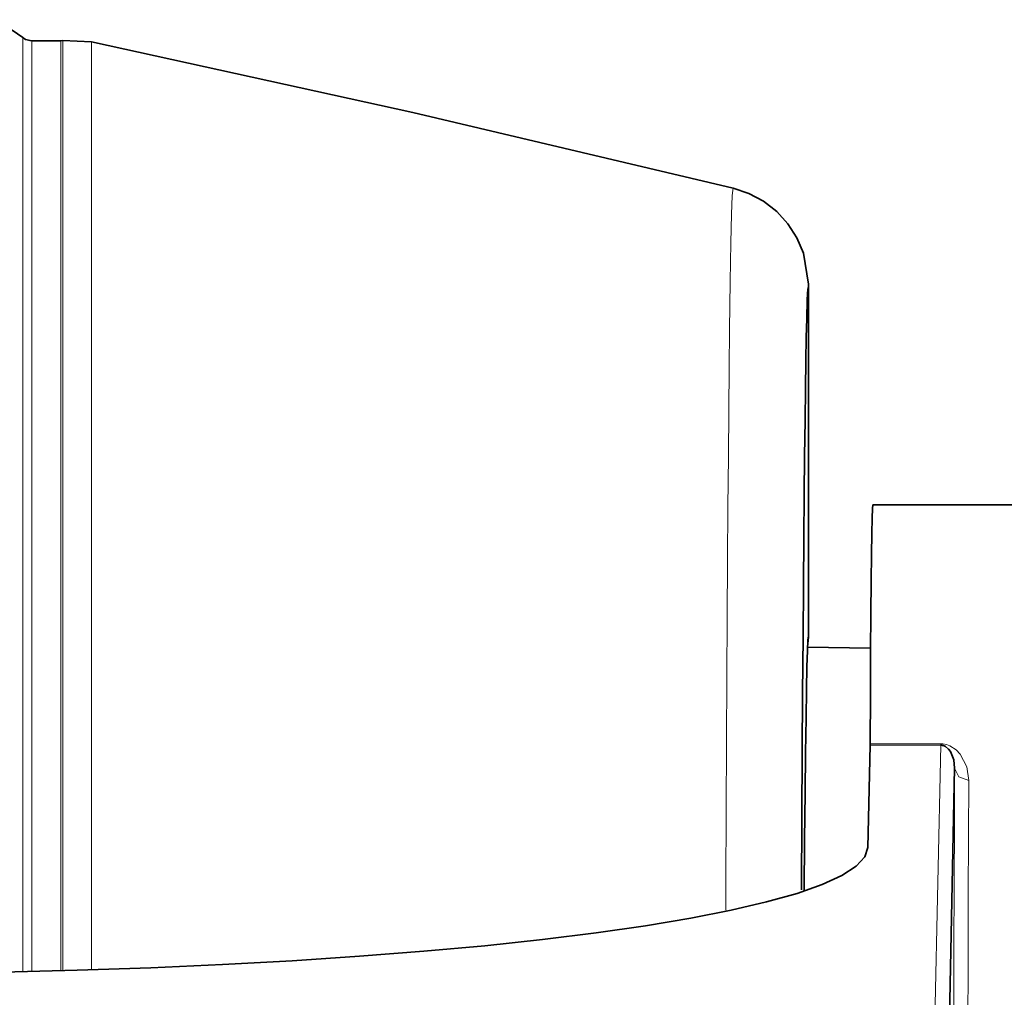
# Model space of a CAD drawing. Units: millimetres. Extents: x 231 to 1265, y 194 to 509.
# Drawn here: x 668 to 702, y 459 to 494 of the extents above; entities that cross this region are included whole.
import ezdxf

# ---------------------------------------------------------------- set-up
doc = ezdxf.new("R2010")
doc.units = ezdxf.units.MM
doc.layers.add('Capa 1', color=7, linetype='Continuous')

msp = doc.modelspace()

# ---------------------------------------------------------------- linework, layer by layer
at = {"layer": 'Capa 1', "color": 7, "lineweight": 35}
for points, knots in [([(666.331, 493.74), (666.331, 493.74), (667.27, 493.375), (667.27, 493.375), (667.27, 493.375), (667.27, 493.375), (667.643, 493.11), (667.643, 493.11)], [0, 0, 0, 0, 0.5, 0.5, 0.5, 0.5, 1, 1, 1, 1]), ([(667.643, 493.11), (667.643, 493.11), (667.656, 493.1), (667.656, 493.1), (667.656, 493.1), (667.656, 493.1), (667.745, 493.044), (667.745, 493.044), (667.745, 493.044), (667.745, 493.044), (667.906, 492.998), (667.906, 492.998), (667.906, 492.998), (667.906, 492.998), (667.962, 492.995), (667.962, 492.995)], [0, 0, 0, 0, 0.25, 0.25, 0.25, 0.25, 0.5, 0.5, 0.5, 0.5, 0.75, 0.75, 0.75, 0.75, 1, 1, 1, 1]), ([(670.073, 492.96), (670.073, 492.96), (681.446, 490.461), (681.446, 490.461), (681.446, 490.461), (681.446, 490.461), (692.78, 487.78), (692.78, 487.78)], [0, 0, 0, 0, 0.5, 0.5, 0.5, 0.5, 1, 1, 1, 1]), ([(692.78, 487.78), (692.78, 487.78), (693.338, 487.591), (693.338, 487.591), (693.338, 487.591), (693.338, 487.591), (693.858, 487.312), (693.858, 487.312), (693.858, 487.312), (693.858, 487.312), (694.323, 486.949), (694.323, 486.949), (694.323, 486.949), (694.323, 486.949), (694.721, 486.514), (694.721, 486.514), (694.721, 486.514), (694.721, 486.514), (695.039, 486.018), (695.039, 486.018), (695.039, 486.018), (695.039, 486.018), (695.271, 485.476), (695.271, 485.476), (695.271, 485.476), (695.271, 485.476), (695.447, 484.38), (695.447, 484.38)], [0, 0, 0, 0, 0.142857, 0.142857, 0.142857, 0.142857, 0.285714, 0.285714, 0.285714, 0.285714, 0.428571, 0.428571, 0.428571, 0.428571, 0.571429, 0.571429, 0.571429, 0.571429, 0.714286, 0.714286, 0.714286, 0.714286, 0.857143, 0.857143, 0.857143, 0.857143, 1, 1, 1, 1]), ([(695.426, 484.218), (695.426, 484.218), (695.406, 483.825), (695.406, 483.825), (695.406, 483.825), (695.406, 483.825), (695.386, 483.166), (695.386, 483.166), (695.386, 483.166), (695.386, 483.166), (695.37, 482.487), (695.37, 482.487), (695.37, 482.487), (695.37, 482.487), (695.355, 481.661), (695.355, 481.661), (695.355, 481.661), (695.355, 481.661), (695.339, 480.681), (695.339, 480.681), (695.339, 480.681), (695.339, 480.681), (695.324, 479.554), (695.324, 479.554), (695.324, 479.554), (695.324, 479.554), (695.31, 478.306), (695.31, 478.306), (695.31, 478.306), (695.31, 478.306), (695.295, 476.921), (695.295, 476.921), (695.295, 476.921), (695.295, 476.921), (695.281, 475.39), (695.281, 475.39), (695.281, 475.39), (695.281, 475.39), (695.267, 473.724), (695.267, 473.724), (695.267, 473.724), (695.267, 473.724), (695.253, 471.887), (695.253, 471.887), (695.253, 471.887), (695.253, 471.887), (695.24, 469.916), (695.24, 469.916), (695.24, 469.916), (695.24, 469.916), (695.227, 467.799), (695.227, 467.799), (695.227, 467.799), (695.227, 467.799), (695.214, 465.553), (695.214, 465.553), (695.214, 465.553), (695.214, 465.553), (695.2, 462.939), (695.2, 462.939)], [0, 0, 0, 0, 0.066667, 0.066667, 0.066667, 0.066667, 0.133333, 0.133333, 0.133333, 0.133333, 0.2, 0.2, 0.2, 0.2, 0.266667, 0.266667, 0.266667, 0.266667, 0.333333, 0.333333, 0.333333, 0.333333, 0.4, 0.4, 0.4, 0.4, 0.466667, 0.466667, 0.466667, 0.466667, 0.533333, 0.533333, 0.533333, 0.533333, 0.6, 0.6, 0.6, 0.6, 0.666667, 0.666667, 0.666667, 0.666667, 0.733333, 0.733333, 0.733333, 0.733333, 0.8, 0.8, 0.8, 0.8, 0.866667, 0.866667, 0.866667, 0.866667, 0.933333, 0.933333, 0.933333, 0.933333, 1, 1, 1, 1]), ([(697.627, 468.111), (697.627, 468.111), (697.636, 469.837), (697.636, 469.837), (697.636, 469.837), (697.636, 469.837), (697.646, 471.374), (697.646, 471.374), (697.646, 471.374), (697.646, 471.374), (697.656, 472.718), (697.656, 472.718), (697.656, 472.718), (697.656, 472.718), (697.666, 473.865), (697.666, 473.865), (697.666, 473.865), (697.666, 473.865), (697.676, 474.812), (697.676, 474.812), (697.676, 474.812), (697.676, 474.812), (697.686, 475.558), (697.686, 475.558), (697.686, 475.558), (697.686, 475.558), (697.697, 476.099), (697.697, 476.099), (697.697, 476.099), (697.697, 476.099), (697.707, 476.435), (697.707, 476.435), (697.707, 476.435), (697.707, 476.435), (697.718, 476.564), (697.718, 476.564)], [0, 0, 0, 0, 0.111111, 0.111111, 0.111111, 0.111111, 0.222222, 0.222222, 0.222222, 0.222222, 0.333333, 0.333333, 0.333333, 0.333333, 0.444444, 0.444444, 0.444444, 0.444444, 0.555556, 0.555556, 0.555556, 0.555556, 0.666667, 0.666667, 0.666667, 0.666667, 0.777778, 0.777778, 0.777778, 0.777778, 0.888889, 0.888889, 0.888889, 0.888889, 1, 1, 1, 1]), ([(695.446, 471.932), (695.446, 471.932), (695.446, 472.006), (695.446, 472.006), (695.446, 472.006), (695.446, 472.006), (695.447, 472.182), (695.447, 472.182)], [0, 0, 0, 0, 0.5, 0.5, 0.5, 0.5, 1, 1, 1, 1]), ([(695.447, 472.137), (695.447, 472.137), (695.447, 472.054), (695.447, 472.054), (695.447, 472.054), (695.447, 472.054), (695.446, 471.981), (695.446, 471.981), (695.446, 471.981), (695.446, 471.981), (695.446, 471.925), (695.446, 471.925), (695.446, 471.925), (695.446, 471.925), (695.446, 471.893), (695.446, 471.893), (695.446, 471.893), (695.446, 471.893), (695.446, 471.887), (695.446, 471.887)], [0, 0, 0, 0, 0.2, 0.2, 0.2, 0.2, 0.4, 0.4, 0.4, 0.4, 0.6, 0.6, 0.6, 0.6, 0.8, 0.8, 0.8, 0.8, 1, 1, 1, 1]), ([(695.446, 471.932), (695.446, 471.932), (695.428, 471.782), (695.428, 471.782), (695.428, 471.782), (695.428, 471.782), (695.411, 471.414), (695.411, 471.414), (695.411, 471.414), (695.411, 471.414), (695.393, 470.829), (695.393, 470.829), (695.393, 470.829), (695.393, 470.829), (695.376, 470.028), (695.376, 470.028), (695.376, 470.028), (695.376, 470.028), (695.359, 469.014), (695.359, 469.014), (695.359, 469.014), (695.359, 469.014), (695.343, 467.79), (695.343, 467.79), (695.343, 467.79), (695.343, 467.79), (695.326, 466.36), (695.326, 466.36), (695.326, 466.36), (695.326, 466.36), (695.31, 464.728), (695.31, 464.728), (695.31, 464.728), (695.31, 464.728), (695.295, 462.898), (695.295, 462.898)], [0, 0, 0, 0, 0.111111, 0.111111, 0.111111, 0.111111, 0.222222, 0.222222, 0.222222, 0.222222, 0.333333, 0.333333, 0.333333, 0.333333, 0.444444, 0.444444, 0.444444, 0.444444, 0.555556, 0.555556, 0.555556, 0.555556, 0.666667, 0.666667, 0.666667, 0.666667, 0.777778, 0.777778, 0.777778, 0.777778, 0.888889, 0.888889, 0.888889, 0.888889, 1, 1, 1, 1]), ([(695.446, 471.887), (695.446, 471.887), (695.431, 471.781), (695.431, 471.781), (695.431, 471.781), (695.431, 471.781), (695.417, 471.53), (695.417, 471.53)], [0, 0, 0, 0, 0.5, 0.5, 0.5, 0.5, 1, 1, 1, 1]), ([(700.619, 467.246), (700.619, 467.246), (700.589, 467.543), (700.589, 467.543), (700.589, 467.543), (700.589, 467.543), (700.47, 467.832), (700.47, 467.832), (700.47, 467.832), (700.47, 467.832), (700.401, 467.923), (700.401, 467.923), (700.401, 467.923), (700.401, 467.923), (700.29, 468.015), (700.29, 468.015), (700.29, 468.015), (700.29, 468.015), (700.227, 468.044), (700.227, 468.044), (700.227, 468.044), (700.227, 468.044), (700.192, 468.054), (700.192, 468.054), (700.192, 468.054), (700.192, 468.054), (700.164, 468.059), (700.164, 468.059), (700.164, 468.059), (700.164, 468.059), (700.126, 468.061), (700.126, 468.061)], [0, 0, 0, 0, 0.125, 0.125, 0.125, 0.125, 0.25, 0.25, 0.25, 0.25, 0.375, 0.375, 0.375, 0.375, 0.5, 0.5, 0.5, 0.5, 0.625, 0.625, 0.625, 0.625, 0.75, 0.75, 0.75, 0.75, 0.875, 0.875, 0.875, 0.875, 1, 1, 1, 1]), ([(664.248, 459.986), (664.248, 459.986), (666.927, 460.027), (666.927, 460.027), (666.927, 460.027), (666.927, 460.027), (669.575, 460.092), (669.575, 460.092), (669.575, 460.092), (669.575, 460.092), (672.176, 460.181), (672.176, 460.181), (672.176, 460.181), (672.176, 460.181), (674.716, 460.294), (674.716, 460.294), (674.716, 460.294), (674.716, 460.294), (677.182, 460.429), (677.182, 460.429), (677.182, 460.429), (677.182, 460.429), (679.559, 460.587), (679.559, 460.587), (679.559, 460.587), (679.559, 460.587), (681.834, 460.765), (681.834, 460.765), (681.834, 460.765), (681.834, 460.765), (683.997, 460.964), (683.997, 460.964), (683.997, 460.964), (683.997, 460.964), (686.033, 461.182), (686.033, 461.182), (686.033, 461.182), (686.033, 461.182), (687.932, 461.417), (687.932, 461.417), (687.932, 461.417), (687.932, 461.417), (689.684, 461.67), (689.684, 461.67), (689.684, 461.67), (689.684, 461.67), (691.28, 461.937), (691.28, 461.937), (691.28, 461.937), (691.28, 461.937), (692.71, 462.219), (692.71, 462.219), (692.71, 462.219), (692.71, 462.219), (693.966, 462.512), (693.966, 462.512), (693.966, 462.512), (693.966, 462.512), (695.042, 462.816), (695.042, 462.816), (695.042, 462.816), (695.042, 462.816), (695.932, 463.129), (695.932, 463.129), (695.932, 463.129), (695.932, 463.129), (696.631, 463.449), (696.631, 463.449), (696.631, 463.449), (696.631, 463.449), (697.135, 463.775), (697.135, 463.775), (697.135, 463.775), (697.135, 463.775), (697.442, 464.105), (697.442, 464.105), (697.442, 464.105), (697.442, 464.105), (697.549, 464.436), (697.549, 464.436)], [0, 0, 0, 0, 0.05, 0.05, 0.05, 0.05, 0.1, 0.1, 0.1, 0.1, 0.15, 0.15, 0.15, 0.15, 0.2, 0.2, 0.2, 0.2, 0.25, 0.25, 0.25, 0.25, 0.3, 0.3, 0.3, 0.3, 0.35, 0.35, 0.35, 0.35, 0.4, 0.4, 0.4, 0.4, 0.45, 0.45, 0.45, 0.45, 0.5, 0.5, 0.5, 0.5, 0.55, 0.55, 0.55, 0.55, 0.6, 0.6, 0.6, 0.6, 0.65, 0.65, 0.65, 0.65, 0.7, 0.7, 0.7, 0.7, 0.75, 0.75, 0.75, 0.75, 0.8, 0.8, 0.8, 0.8, 0.85, 0.85, 0.85, 0.85, 0.9, 0.9, 0.9, 0.9, 0.95, 0.95, 0.95, 0.95, 1, 1, 1, 1])]:
    msp.add_open_spline(points, degree=3, knots=knots, dxfattribs=at)
at = {"layer": 'Capa 1', "color": 7, "lineweight": 5}
for points, knots in [([(667.643, 493.11), (667.643, 493.11), (667.643, 492.979), (667.643, 492.979), (667.643, 492.979), (667.643, 492.979), (667.643, 492.634), (667.643, 492.634), (667.643, 492.634), (667.643, 492.634), (667.643, 492.075), (667.643, 492.075), (667.643, 492.075), (667.643, 492.075), (667.643, 491.304), (667.643, 491.304), (667.643, 491.304), (667.643, 491.304), (667.643, 490.323), (667.643, 490.323), (667.643, 490.323), (667.643, 490.323), (667.643, 489.133), (667.643, 489.133), (667.643, 489.133), (667.643, 489.133), (667.643, 487.738), (667.643, 487.738), (667.643, 487.738), (667.643, 487.738), (667.643, 486.14), (667.643, 486.14), (667.643, 486.14), (667.643, 486.14), (667.643, 484.343), (667.643, 484.343), (667.643, 484.343), (667.643, 484.343), (667.643, 482.352), (667.643, 482.352), (667.643, 482.352), (667.643, 482.352), (667.643, 480.171), (667.643, 480.171), (667.643, 480.171), (667.643, 480.171), (667.643, 477.804), (667.643, 477.804), (667.643, 477.804), (667.643, 477.804), (667.643, 475.258), (667.643, 475.258), (667.643, 475.258), (667.643, 475.258), (667.643, 472.537), (667.643, 472.537), (667.643, 472.537), (667.643, 472.537), (667.643, 469.648), (667.643, 469.648), (667.643, 469.648), (667.643, 469.648), (667.643, 466.597), (667.643, 466.597), (667.643, 466.597), (667.643, 466.597), (667.643, 463.392), (667.643, 463.392), (667.643, 463.392), (667.643, 463.392), (667.643, 460.04), (667.643, 460.04)], [0, 0, 0, 0, 0.055556, 0.055556, 0.055556, 0.055556, 0.111111, 0.111111, 0.111111, 0.111111, 0.166667, 0.166667, 0.166667, 0.166667, 0.222222, 0.222222, 0.222222, 0.222222, 0.277778, 0.277778, 0.277778, 0.277778, 0.333333, 0.333333, 0.333333, 0.333333, 0.388889, 0.388889, 0.388889, 0.388889, 0.444444, 0.444444, 0.444444, 0.444444, 0.5, 0.5, 0.5, 0.5, 0.555556, 0.555556, 0.555556, 0.555556, 0.611111, 0.611111, 0.611111, 0.611111, 0.666667, 0.666667, 0.666667, 0.666667, 0.722222, 0.722222, 0.722222, 0.722222, 0.777778, 0.777778, 0.777778, 0.777778, 0.833333, 0.833333, 0.833333, 0.833333, 0.888889, 0.888889, 0.888889, 0.888889, 0.944444, 0.944444, 0.944444, 0.944444, 1, 1, 1, 1]), ([(667.962, 492.995), (667.962, 492.995), (667.962, 492.864), (667.962, 492.864), (667.962, 492.864), (667.962, 492.864), (667.962, 492.52), (667.962, 492.52), (667.962, 492.52), (667.962, 492.52), (667.962, 491.964), (667.962, 491.964), (667.962, 491.964), (667.962, 491.964), (667.962, 491.196), (667.962, 491.196), (667.962, 491.196), (667.962, 491.196), (667.962, 490.218), (667.962, 490.218), (667.962, 490.218), (667.962, 490.218), (667.962, 489.033), (667.962, 489.033), (667.962, 489.033), (667.962, 489.033), (667.962, 487.643), (667.962, 487.643), (667.962, 487.643), (667.962, 487.643), (667.962, 486.052), (667.962, 486.052), (667.962, 486.052), (667.962, 486.052), (667.962, 484.262), (667.962, 484.262), (667.962, 484.262), (667.962, 484.262), (667.962, 482.279), (667.962, 482.279), (667.962, 482.279), (667.962, 482.279), (667.962, 480.106), (667.962, 480.106), (667.962, 480.106), (667.962, 480.106), (667.962, 477.748), (667.962, 477.748), (667.962, 477.748), (667.962, 477.748), (667.962, 475.211), (667.962, 475.211), (667.962, 475.211), (667.962, 475.211), (667.962, 472.5), (667.962, 472.5), (667.962, 472.5), (667.962, 472.5), (667.962, 469.622), (667.962, 469.622), (667.962, 469.622), (667.962, 469.622), (667.962, 466.583), (667.962, 466.583), (667.962, 466.583), (667.962, 466.583), (667.962, 463.389), (667.962, 463.389), (667.962, 463.389), (667.962, 463.389), (667.962, 460.049), (667.962, 460.049)], [0, 0, 0, 0, 0.055556, 0.055556, 0.055556, 0.055556, 0.111111, 0.111111, 0.111111, 0.111111, 0.166667, 0.166667, 0.166667, 0.166667, 0.222222, 0.222222, 0.222222, 0.222222, 0.277778, 0.277778, 0.277778, 0.277778, 0.333333, 0.333333, 0.333333, 0.333333, 0.388889, 0.388889, 0.388889, 0.388889, 0.444444, 0.444444, 0.444444, 0.444444, 0.5, 0.5, 0.5, 0.5, 0.555556, 0.555556, 0.555556, 0.555556, 0.611111, 0.611111, 0.611111, 0.611111, 0.666667, 0.666667, 0.666667, 0.666667, 0.722222, 0.722222, 0.722222, 0.722222, 0.777778, 0.777778, 0.777778, 0.777778, 0.833333, 0.833333, 0.833333, 0.833333, 0.888889, 0.888889, 0.888889, 0.888889, 0.944444, 0.944444, 0.944444, 0.944444, 1, 1, 1, 1]), ([(668.996, 460.073), (668.996, 460.073), (668.996, 463.411), (668.996, 463.411), (668.996, 463.411), (668.996, 463.411), (668.996, 466.603), (668.996, 466.603), (668.996, 466.603), (668.996, 466.603), (668.996, 469.64), (668.996, 469.64), (668.996, 469.64), (668.996, 469.64), (668.996, 472.516), (668.996, 472.516), (668.996, 472.516), (668.996, 472.516), (668.996, 475.224), (668.996, 475.224), (668.996, 475.224), (668.996, 475.224), (668.996, 477.76), (668.996, 477.76), (668.996, 477.76), (668.996, 477.76), (668.996, 480.115), (668.996, 480.115), (668.996, 480.115), (668.996, 480.115), (668.996, 482.287), (668.996, 482.287), (668.996, 482.287), (668.996, 482.287), (668.996, 484.269), (668.996, 484.269), (668.996, 484.269), (668.996, 484.269), (668.996, 486.057), (668.996, 486.057), (668.996, 486.057), (668.996, 486.057), (668.996, 487.647), (668.996, 487.647), (668.996, 487.647), (668.996, 487.647), (668.996, 489.036), (668.996, 489.036), (668.996, 489.036), (668.996, 489.036), (668.996, 490.22), (668.996, 490.22), (668.996, 490.22), (668.996, 490.22), (668.996, 491.197), (668.996, 491.197), (668.996, 491.197), (668.996, 491.197), (668.996, 491.965), (668.996, 491.965), (668.996, 491.965), (668.996, 491.965), (668.996, 492.521), (668.996, 492.521), (668.996, 492.521), (668.996, 492.521), (668.996, 492.864), (668.996, 492.864), (668.996, 492.864), (668.996, 492.864), (668.996, 492.995), (668.996, 492.995)], [0, 0, 0, 0, 0.055556, 0.055556, 0.055556, 0.055556, 0.111111, 0.111111, 0.111111, 0.111111, 0.166667, 0.166667, 0.166667, 0.166667, 0.222222, 0.222222, 0.222222, 0.222222, 0.277778, 0.277778, 0.277778, 0.277778, 0.333333, 0.333333, 0.333333, 0.333333, 0.388889, 0.388889, 0.388889, 0.388889, 0.444444, 0.444444, 0.444444, 0.444444, 0.5, 0.5, 0.5, 0.5, 0.555556, 0.555556, 0.555556, 0.555556, 0.611111, 0.611111, 0.611111, 0.611111, 0.666667, 0.666667, 0.666667, 0.666667, 0.722222, 0.722222, 0.722222, 0.722222, 0.777778, 0.777778, 0.777778, 0.777778, 0.833333, 0.833333, 0.833333, 0.833333, 0.888889, 0.888889, 0.888889, 0.888889, 0.944444, 0.944444, 0.944444, 0.944444, 1, 1, 1, 1]), ([(669.061, 460.076), (669.061, 460.076), (669.061, 463.415), (669.061, 463.415), (669.061, 463.415), (669.061, 463.415), (669.061, 466.605), (669.061, 466.605), (669.061, 466.605), (669.061, 466.605), (669.061, 469.643), (669.061, 469.643), (669.061, 469.643), (669.061, 469.643), (669.061, 472.519), (669.061, 472.519), (669.061, 472.519), (669.061, 472.519), (669.061, 475.228), (669.061, 475.228), (669.061, 475.228), (669.061, 475.228), (669.061, 477.763), (669.061, 477.763), (669.061, 477.763), (669.061, 477.763), (669.061, 480.119), (669.061, 480.119), (669.061, 480.119), (669.061, 480.119), (669.061, 482.291), (669.061, 482.291), (669.061, 482.291), (669.061, 482.291), (669.061, 484.273), (669.061, 484.273), (669.061, 484.273), (669.061, 484.273), (669.061, 486.061), (669.061, 486.061), (669.061, 486.061), (669.061, 486.061), (669.061, 487.651), (669.061, 487.651), (669.061, 487.651), (669.061, 487.651), (669.061, 489.04), (669.061, 489.04), (669.061, 489.04), (669.061, 489.04), (669.061, 490.224), (669.061, 490.224), (669.061, 490.224), (669.061, 490.224), (669.061, 491.201), (669.061, 491.201), (669.061, 491.201), (669.061, 491.201), (669.061, 491.969), (669.061, 491.969), (669.061, 491.969), (669.061, 491.969), (669.061, 492.525), (669.061, 492.525), (669.061, 492.525), (669.061, 492.525), (669.061, 492.869), (669.061, 492.869), (669.061, 492.869), (669.061, 492.869), (669.061, 492.999), (669.061, 492.999)], [0, 0, 0, 0, 0.055556, 0.055556, 0.055556, 0.055556, 0.111111, 0.111111, 0.111111, 0.111111, 0.166667, 0.166667, 0.166667, 0.166667, 0.222222, 0.222222, 0.222222, 0.222222, 0.277778, 0.277778, 0.277778, 0.277778, 0.333333, 0.333333, 0.333333, 0.333333, 0.388889, 0.388889, 0.388889, 0.388889, 0.444444, 0.444444, 0.444444, 0.444444, 0.5, 0.5, 0.5, 0.5, 0.555556, 0.555556, 0.555556, 0.555556, 0.611111, 0.611111, 0.611111, 0.611111, 0.666667, 0.666667, 0.666667, 0.666667, 0.722222, 0.722222, 0.722222, 0.722222, 0.777778, 0.777778, 0.777778, 0.777778, 0.833333, 0.833333, 0.833333, 0.833333, 0.888889, 0.888889, 0.888889, 0.888889, 0.944444, 0.944444, 0.944444, 0.944444, 1, 1, 1, 1]), ([(670.073, 492.96), (670.073, 492.96), (670.073, 492.83), (670.073, 492.83), (670.073, 492.83), (670.073, 492.83), (670.073, 492.487), (670.073, 492.487), (670.073, 492.487), (670.073, 492.487), (670.073, 491.932), (670.073, 491.932), (670.073, 491.932), (670.073, 491.932), (670.073, 491.166), (670.073, 491.166), (670.073, 491.166), (670.073, 491.166), (670.073, 490.191), (670.073, 490.191), (670.073, 490.191), (670.073, 490.191), (670.073, 489.01), (670.073, 489.01), (670.073, 489.01), (670.073, 489.01), (670.073, 487.624), (670.073, 487.624), (670.073, 487.624), (670.073, 487.624), (670.073, 486.037), (670.073, 486.037), (670.073, 486.037), (670.073, 486.037), (670.073, 484.253), (670.073, 484.253), (670.073, 484.253), (670.073, 484.253), (670.073, 482.275), (670.073, 482.275), (670.073, 482.275), (670.073, 482.275), (670.073, 480.108), (670.073, 480.108), (670.073, 480.108), (670.073, 480.108), (670.073, 477.757), (670.073, 477.757), (670.073, 477.757), (670.073, 477.757), (670.073, 475.227), (670.073, 475.227), (670.073, 475.227), (670.073, 475.227), (670.073, 472.524), (670.073, 472.524), (670.073, 472.524), (670.073, 472.524), (670.073, 469.654), (670.073, 469.654), (670.073, 469.654), (670.073, 469.654), (670.073, 466.623), (670.073, 466.623), (670.073, 466.623), (670.073, 466.623), (670.073, 463.438), (670.073, 463.438), (670.073, 463.438), (670.073, 463.438), (670.073, 460.107), (670.073, 460.107)], [0, 0, 0, 0, 0.055556, 0.055556, 0.055556, 0.055556, 0.111111, 0.111111, 0.111111, 0.111111, 0.166667, 0.166667, 0.166667, 0.166667, 0.222222, 0.222222, 0.222222, 0.222222, 0.277778, 0.277778, 0.277778, 0.277778, 0.333333, 0.333333, 0.333333, 0.333333, 0.388889, 0.388889, 0.388889, 0.388889, 0.444444, 0.444444, 0.444444, 0.444444, 0.5, 0.5, 0.5, 0.5, 0.555556, 0.555556, 0.555556, 0.555556, 0.611111, 0.611111, 0.611111, 0.611111, 0.666667, 0.666667, 0.666667, 0.666667, 0.722222, 0.722222, 0.722222, 0.722222, 0.777778, 0.777778, 0.777778, 0.777778, 0.833333, 0.833333, 0.833333, 0.833333, 0.888889, 0.888889, 0.888889, 0.888889, 0.944444, 0.944444, 0.944444, 0.944444, 1, 1, 1, 1]), ([(692.517, 462.216), (692.517, 462.216), (692.521, 463.157), (692.521, 463.157), (692.521, 463.157), (692.521, 463.157), (692.533, 465.745), (692.533, 465.745), (692.533, 465.745), (692.533, 465.745), (692.546, 468.208), (692.546, 468.208), (692.546, 468.208), (692.546, 468.208), (692.558, 470.463), (692.558, 470.463), (692.558, 470.463), (692.558, 470.463), (692.571, 472.593), (692.571, 472.593), (692.571, 472.593), (692.571, 472.593), (692.584, 474.61), (692.584, 474.61), (692.584, 474.61), (692.584, 474.61), (692.598, 476.493), (692.598, 476.493), (692.598, 476.493), (692.598, 476.493), (692.612, 478.276), (692.612, 478.276), (692.612, 478.276), (692.612, 478.276), (692.627, 479.915), (692.627, 479.915), (692.627, 479.915), (692.627, 479.915), (692.641, 481.415), (692.641, 481.415), (692.641, 481.415), (692.641, 481.415), (692.657, 482.762), (692.657, 482.762), (692.657, 482.762), (692.657, 482.762), (692.68, 484.477), (692.68, 484.477), (692.68, 484.477), (692.68, 484.477), (692.703, 485.84), (692.703, 485.84), (692.703, 485.84), (692.703, 485.84), (692.727, 486.856), (692.727, 486.856), (692.727, 486.856), (692.727, 486.856), (692.751, 487.5), (692.751, 487.5), (692.751, 487.5), (692.751, 487.5), (692.766, 487.702), (692.766, 487.702), (692.766, 487.702), (692.766, 487.702), (692.78, 487.78), (692.78, 487.78)], [0, 0, 0, 0, 0.058824, 0.058824, 0.058824, 0.058824, 0.117647, 0.117647, 0.117647, 0.117647, 0.176471, 0.176471, 0.176471, 0.176471, 0.235294, 0.235294, 0.235294, 0.235294, 0.294118, 0.294118, 0.294118, 0.294118, 0.352941, 0.352941, 0.352941, 0.352941, 0.411765, 0.411765, 0.411765, 0.411765, 0.470588, 0.470588, 0.470588, 0.470588, 0.529412, 0.529412, 0.529412, 0.529412, 0.588235, 0.588235, 0.588235, 0.588235, 0.647059, 0.647059, 0.647059, 0.647059, 0.705882, 0.705882, 0.705882, 0.705882, 0.764706, 0.764706, 0.764706, 0.764706, 0.823529, 0.823529, 0.823529, 0.823529, 0.882353, 0.882353, 0.882353, 0.882353, 0.941176, 0.941176, 0.941176, 0.941176, 1, 1, 1, 1]), ([(695.447, 484.38), (695.447, 484.38), (695.426, 484.231), (695.426, 484.231), (695.426, 484.231), (695.426, 484.231), (695.426, 484.218), (695.426, 484.218)], [0, 0, 0, 0, 0.5, 0.5, 0.5, 0.5, 1, 1, 1, 1]), ([(700.126, 468.111), (700.126, 468.111), (700.201, 468.108), (700.201, 468.108), (700.201, 468.108), (700.201, 468.108), (700.328, 468.084), (700.328, 468.084), (700.328, 468.084), (700.328, 468.084), (700.453, 468.038), (700.453, 468.038), (700.453, 468.038), (700.453, 468.038), (700.676, 467.893), (700.676, 467.893), (700.676, 467.893), (700.676, 467.893), (700.815, 467.746), (700.815, 467.746), (700.815, 467.746), (700.815, 467.746), (701.054, 467.29), (701.054, 467.29), (701.054, 467.29), (701.054, 467.29), (701.119, 466.808), (701.119, 466.808)], [0, 0, 0, 0, 0.142857, 0.142857, 0.142857, 0.142857, 0.285714, 0.285714, 0.285714, 0.285714, 0.428571, 0.428571, 0.428571, 0.428571, 0.571429, 0.571429, 0.571429, 0.571429, 0.714286, 0.714286, 0.714286, 0.714286, 0.857143, 0.857143, 0.857143, 0.857143, 1, 1, 1, 1]), ([(700.126, 468.111), (700.126, 468.111), (700.126, 468.079), (700.126, 468.079), (700.126, 468.079), (700.126, 468.079), (700.126, 468.061), (700.126, 468.061)], [0, 0, 0, 0, 0.5, 0.5, 0.5, 0.5, 1, 1, 1, 1]), ([(700.586, 458.403), (700.586, 458.403), (700.594, 460.849), (700.594, 460.849), (700.594, 460.849), (700.594, 460.849), (700.602, 463.142), (700.602, 463.142), (700.602, 463.142), (700.602, 463.142), (700.611, 465.276), (700.611, 465.276), (700.611, 465.276), (700.611, 465.276), (700.619, 467.246), (700.619, 467.246)], [0, 0, 0, 0, 0.25, 0.25, 0.25, 0.25, 0.5, 0.5, 0.5, 0.5, 0.75, 0.75, 0.75, 0.75, 1, 1, 1, 1]), ([(701.119, 466.808), (701.119, 466.808), (700.766, 466.936), (700.766, 466.936), (700.766, 466.936), (700.766, 466.936), (700.619, 467.246), (700.619, 467.246)], [0, 0, 0, 0, 0.5, 0.5, 0.5, 0.5, 1, 1, 1, 1]), ([(701.119, 466.808), (701.119, 466.808), (701.111, 464.851), (701.111, 464.851), (701.111, 464.851), (701.111, 464.851), (701.102, 462.731), (701.102, 462.731), (701.102, 462.731), (701.102, 462.731), (701.094, 460.452), (701.094, 460.452), (701.094, 460.452), (701.094, 460.452), (701.086, 458.021), (701.086, 458.021)], [0, 0, 0, 0, 0.25, 0.25, 0.25, 0.25, 0.5, 0.5, 0.5, 0.5, 0.75, 0.75, 0.75, 0.75, 1, 1, 1, 1])]:
    msp.add_open_spline(points, degree=3, knots=knots, dxfattribs=at)
at = {"layer": 'Capa 1', "color": 7, "lineweight": 35}
for points in [[(667.962, 492.995), (667.962, 492.995), (668.996, 492.995), (668.996, 492.995)], [(668.996, 492.995), (668.996, 492.995), (669.061, 492.999), (669.061, 492.999)], [(669.061, 492.999), (669.061, 492.999), (670.073, 492.96), (670.073, 492.96)], [(695.447, 484.38), (695.447, 484.38), (695.447, 472.182), (695.447, 472.182)], [(718.605, 476.564), (718.605, 476.564), (697.718, 476.564), (697.718, 476.564)], [(697.647, 471.491), (697.647, 471.491), (695.415, 471.53), (695.415, 471.53)], [(697.549, 464.436), (697.549, 464.436), (697.626, 468.061), (697.626, 468.061)], [(697.626, 468.061), (697.626, 468.061), (697.627, 468.111), (697.627, 468.111)], [(700.619, 467.246), (700.619, 467.246), (700.419, 457.847), (700.419, 457.847)]]:
    msp.add_open_spline(points, degree=3, dxfattribs=at)
at = {"layer": 'Capa 1', "color": 7, "lineweight": 5}
for points in [[(700.126, 468.061), (700.126, 468.061), (697.626, 468.061), (697.626, 468.061)], [(697.627, 468.111), (697.627, 468.111), (700.126, 468.111), (700.126, 468.111)], [(699.919, 458.343), (699.919, 458.343), (700.126, 468.061), (700.126, 468.061)]]:
    msp.add_open_spline(points, degree=3, dxfattribs=at)

doc.saveas('drawing.dxf')
